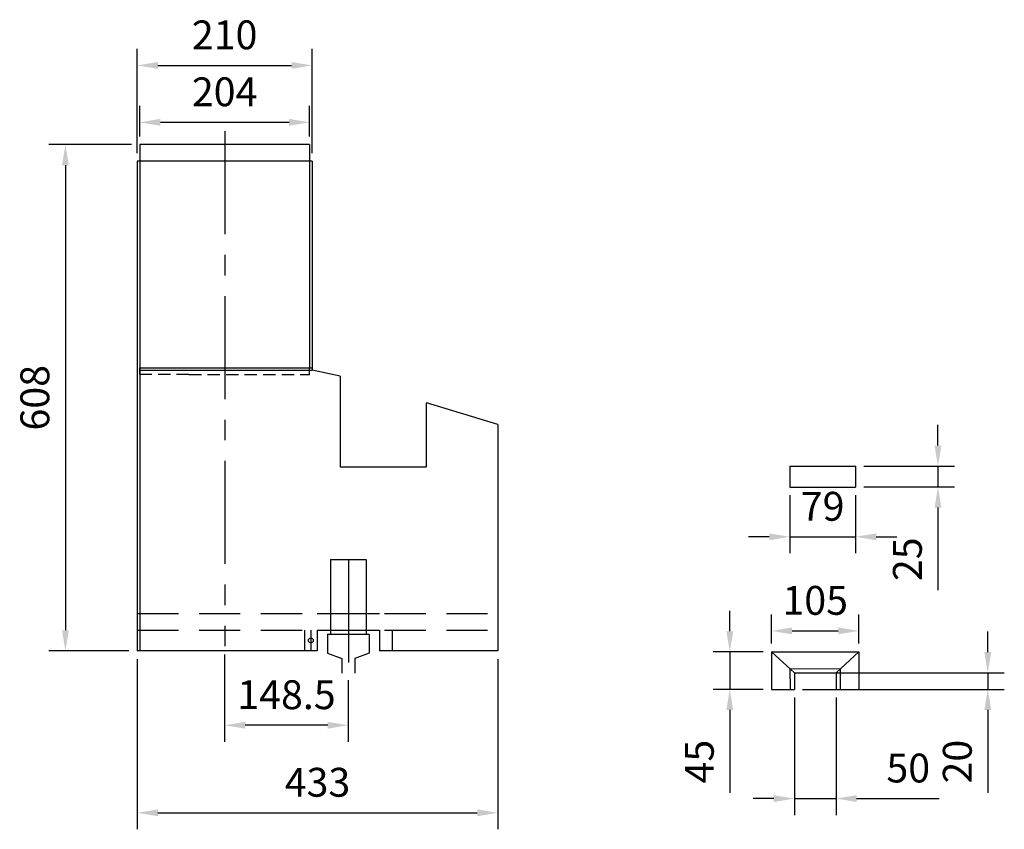
# Model space of a CAD drawing. Units: millimetres. Extents: x -8125 to 40749, y -15647 to 6168.
# Drawn here: x 2171 to 3353, y 5196 to 6168 of the extents above; entities that cross this region are included whole.
import ezdxf

# ---------------------------------------------------------------- set-up
doc = ezdxf.new("R2010")
doc.units = ezdxf.units.MM
doc.header["$LTSCALE"] = 99
doc.linetypes.add('CENTER', pattern=[2, 1.25, -0.25, 0.25, -0.25])
doc.linetypes.add('DASHED', pattern=[0.75, 0.5, -0.25])
for name, color, linetype in [('1轮廓实线层', 7, 'Continuous'), ('3中心线层', 1, 'CENTER'), ('4虚线层', 6, 'DASHED'), ('5剖面线层', 2, 'Continuous')]:
    doc.layers.add(name, color=color, linetype=linetype)
doc.styles.add('TH_GBDIM', font='romans.shx', dxfattribs={"width": 0.8, "bigfont": 'gbcbig.shx'})
doc.dimstyles.new('TH_GBDIM', dxfattribs={"dimscale": 9.9, "dimtxt": 3.5, "dimasz": 2.5, "dimexe": 2, "dimexo": 1, "dimgap": 1.5, "dimtad": 1, "dimdec": 1, "dimzin": 12, "dimdsep": 46, "dimtxsty": 'TH_GBDIM', "dimcen": 2.5, "dimclrd": 130, "dimclre": 130, "dimclrt": 3, "dimadec": 0, "dimazin": 0, "dimtfac": 0.714286, "dimtdec": 1, "dimtmove": 0, "dimatfit": 3, "dimfxl": 2, "dimtzin": 0, "dimlwd": -1, "dimlwe": -1, "dimarcsym": 0})

# ---------------------------------------------------------------- blocks, each defined once
blk = doc.blocks.new('*D236')
at = {"color": 130}
for p, q in [((2311.9, 6007.9), (2311.9, 6133)), ((2521.9, 6007.9), (2521.9, 6133)), ((2336.7, 6113.2), (2497.2, 6113.2))]:
    blk.add_line(p, q, dxfattribs=at)
for points in [[(2336.7, 6117.3), (2336.7, 6109.1), (2311.9, 6113.2)], [(2497.2, 6117.3), (2497.2, 6109.1), (2521.9, 6113.2)]]:
    blk.add_solid(points, dxfattribs=at)
at = {"layer": 'Defpoints', "color": 0}
for p in [(2521.9, 6113.2), (2311.9, 5998), (2521.9, 5998)]:
    blk.add_point(p, dxfattribs=at)
at = {"color": 3, "insert": (2416.9, 6145.4), "char_height": 34.65, "attachment_point": 5, "style": 'TH_GBDIM'}
blk.add_mtext('210', dxfattribs=at)
blk = doc.blocks.new('*D237')
at = {"color": 130}
for p, q in [((2311.9, 5400.1), (2311.9, 5195.6)), ((2744.9, 5400.1), (2744.9, 5195.6)), ((2336.7, 5215.4), (2720.2, 5215.4))]:
    blk.add_line(p, q, dxfattribs=at)
for points in [[(2336.7, 5219.5), (2336.7, 5211.3), (2311.9, 5215.4)], [(2720.2, 5219.5), (2720.2, 5211.3), (2744.9, 5215.4)]]:
    blk.add_solid(points, dxfattribs=at)
at = {"layer": 'Defpoints', "color": 0}
for p in [(2311.9, 5410), (2744.9, 5410), (2744.9, 5215.4)]:
    blk.add_point(p, dxfattribs=at)
at = {"color": 3, "insert": (2528.4, 5247.6), "char_height": 34.65, "attachment_point": 5, "style": 'TH_GBDIM'}
blk.add_mtext('433', dxfattribs=at)
blk = doc.blocks.new('*D238')
at = {"color": 130}
for p, q in [((2314.9, 6027.9), (2314.9, 6064.6)), ((2518.9, 6027.9), (2518.9, 6064.6)), ((2494.2, 6044.8), (2339.7, 6044.8))]:
    blk.add_line(p, q, dxfattribs=at)
for points in [[(2339.7, 6049), (2339.7, 6040.7), (2314.9, 6044.8)], [(2494.2, 6049), (2494.2, 6040.7), (2518.9, 6044.8)]]:
    blk.add_solid(points, dxfattribs=at)
at = {"layer": 'Defpoints', "color": 0}
for p in [(2314.9, 6044.8), (2314.9, 6018), (2518.9, 6018)]:
    blk.add_point(p, dxfattribs=at)
at = {"color": 3, "insert": (2416.9, 6077), "char_height": 34.65, "attachment_point": 5, "style": 'TH_GBDIM'}
blk.add_mtext('204', dxfattribs=at)
blk = doc.blocks.new('*D239')
at = {"color": 130}
for p, q in [((2305, 6018), (2205.9, 6018)), ((2225.7, 5993.2), (2225.7, 5434.7)), ((2302, 5410), (2205.9, 5410))]:
    blk.add_line(p, q, dxfattribs=at)
for points in [[(2221.6, 5993.2), (2229.8, 5993.2), (2225.7, 6018)], [(2221.6, 5434.7), (2229.8, 5434.7), (2225.7, 5410)]]:
    blk.add_solid(points, dxfattribs=at)
at = {"layer": 'Defpoints', "color": 0}
for p in [(2314.9, 6018), (2225.7, 5410), (2311.9, 5410)]:
    blk.add_point(p, dxfattribs=at)
at = {"color": 3, "insert": (2193.5, 5714), "char_height": 34.65, "attachment_point": 5, "rotation": 90, "style": 'TH_GBDIM'}
blk.add_mtext('608', dxfattribs=at)
blk = doc.blocks.new('*D240')
at = {"color": 130}
for p, q in [((2416.9, 5405.5), (2416.9, 5300.8)), ((2565.4, 5374.7), (2565.4, 5300.8)), ((2540.7, 5320.6), (2441.7, 5320.6))]:
    blk.add_line(p, q, dxfattribs=at)
for points in [[(2441.7, 5324.7), (2441.7, 5316.5), (2416.9, 5320.6)], [(2540.7, 5324.7), (2540.7, 5316.5), (2565.4, 5320.6)]]:
    blk.add_solid(points, dxfattribs=at)
at = {"layer": 'Defpoints', "color": 0}
for p in [(2416.9, 5415.4), (2565.4, 5384.6), (2416.9, 5320.6)]:
    blk.add_point(p, dxfattribs=at)
at = {"color": 3, "insert": (2491.2, 5352.8), "char_height": 34.65, "attachment_point": 5, "style": 'TH_GBDIM'}
blk.add_mtext('148.5', dxfattribs=at)
blk = doc.blocks.new('*D241')
at = {"color": 130}
for p, q in [((3095.5, 5596.9), (3095.5, 5527.2)), ((3174.5, 5596.9), (3174.5, 5527.2)), ((3070.8, 5547), (3046, 5547)), ((3095.5, 5547), (3174.5, 5547)), ((3199.3, 5547), (3224, 5547))]:
    blk.add_line(p, q, dxfattribs=at)
for points in [[(3070.8, 5551.1), (3070.8, 5542.8), (3095.5, 5547)], [(3199.3, 5551.1), (3199.3, 5542.8), (3174.5, 5547)]]:
    blk.add_solid(points, dxfattribs=at)
at = {"layer": 'Defpoints', "color": 0}
for p in [(3095.5, 5606.8), (3174.5, 5606.8), (3174.5, 5547)]:
    blk.add_point(p, dxfattribs=at)
at = {"color": 3, "insert": (3135, 5579.1), "char_height": 34.65, "attachment_point": 5, "style": 'TH_GBDIM'}
blk.add_mtext('79', dxfattribs=at)
blk = doc.blocks.new('*D242')
at = {"color": 130}
for p, q in [((3073.6, 5418.6), (3073.6, 5453.7)), ((3178.6, 5418.6), (3178.6, 5453.7)), ((3098.3, 5433.9), (3153.8, 5433.9))]:
    blk.add_line(p, q, dxfattribs=at)
for points in [[(3098.3, 5438.1), (3098.3, 5429.8), (3073.6, 5433.9)], [(3153.8, 5438.1), (3153.8, 5429.8), (3178.6, 5433.9)]]:
    blk.add_solid(points, dxfattribs=at)
at = {"layer": 'Defpoints', "color": 0}
for p in [(3178.6, 5433.9), (3073.6, 5408.7), (3178.6, 5408.7)]:
    blk.add_point(p, dxfattribs=at)
at = {"color": 3, "insert": (3126.1, 5466.1), "char_height": 34.65, "attachment_point": 5, "style": 'TH_GBDIM'}
blk.add_mtext('105', dxfattribs=at)
blk = doc.blocks.new('*D243')
at = {"color": 130}
for p, q in [((3023.5, 5433.5), (3023.5, 5458.2)), ((3063.7, 5408.7), (3003.7, 5408.7)), ((3023.5, 5408.7), (3023.5, 5363.7)), ((3063.7, 5363.7), (3003.7, 5363.7)), ((3023.5, 5339), (3023.5, 5239.6))]:
    blk.add_line(p, q, dxfattribs=at)
for points in [[(3019.4, 5433.5), (3027.7, 5433.5), (3023.5, 5408.7)], [(3019.4, 5339), (3027.7, 5339), (3023.5, 5363.7)]]:
    blk.add_solid(points, dxfattribs=at)
at = {"layer": 'Defpoints', "color": 0}
for p in [(3073.6, 5408.7), (3023.5, 5363.7), (3073.6, 5363.7)]:
    blk.add_point(p, dxfattribs=at)
at = {"color": 3, "insert": (2991.4, 5276.9), "char_height": 34.65, "attachment_point": 5, "rotation": 90, "style": 'TH_GBDIM'}
blk.add_mtext('45', dxfattribs=at)
blk = doc.blocks.new('*D244')
at = {"color": 130}
for p, q in [((3333.3, 5408.5), (3333.3, 5433.2)), ((3111, 5383.7), (3353.1, 5383.7)), ((3333.3, 5383.7), (3333.3, 5363.7)), ((3111, 5363.7), (3353.1, 5363.7)), ((3333.3, 5339), (3333.3, 5239.6))]:
    blk.add_line(p, q, dxfattribs=at)
for points in [[(3329.2, 5408.5), (3337.5, 5408.5), (3333.3, 5383.7)], [(3329.2, 5339), (3337.5, 5339), (3333.3, 5363.7)]]:
    blk.add_solid(points, dxfattribs=at)
at = {"layer": 'Defpoints', "color": 0}
for p in [(3101.1, 5383.7), (3101.1, 5363.7), (3333.3, 5363.7)]:
    blk.add_point(p, dxfattribs=at)
at = {"color": 3, "insert": (3301.2, 5276.9), "char_height": 34.65, "attachment_point": 5, "rotation": 90, "style": 'TH_GBDIM'}
blk.add_mtext('20', dxfattribs=at)
blk = doc.blocks.new('*D245')
at = {"color": 130}
for p, q in [((3101.1, 5353.8), (3101.1, 5212.7)), ((3151.1, 5353.8), (3151.1, 5212.7)), ((3076.3, 5232.5), (3051.6, 5232.5)), ((3101.1, 5232.5), (3151.1, 5232.5)), ((3175.8, 5232.5), (3275.1, 5232.5))]:
    blk.add_line(p, q, dxfattribs=at)
for points in [[(3076.3, 5236.6), (3076.3, 5228.4), (3101.1, 5232.5)], [(3175.8, 5236.6), (3175.8, 5228.4), (3151.1, 5232.5)]]:
    blk.add_solid(points, dxfattribs=at)
at = {"layer": 'Defpoints', "color": 0}
for p in [(3101.1, 5363.7), (3151.1, 5363.7), (3151.1, 5232.5)]:
    blk.add_point(p, dxfattribs=at)
at = {"color": 3, "insert": (3237.8, 5264.7), "char_height": 34.65, "attachment_point": 5, "style": 'TH_GBDIM'}
blk.add_mtext('50', dxfattribs=at)
blk = doc.blocks.new('*D246')
at = {"color": 130}
for p, q in [((3273.5, 5656.5), (3273.5, 5681.3)), ((3184.4, 5631.8), (3293.3, 5631.8)), ((3273.5, 5631.8), (3273.5, 5606.8)), ((3184.4, 5606.8), (3293.3, 5606.8)), ((3273.5, 5582), (3273.5, 5482.7))]:
    blk.add_line(p, q, dxfattribs=at)
for points in [[(3269.4, 5656.5), (3277.6, 5656.5), (3273.5, 5631.8)], [(3269.4, 5582), (3277.6, 5582), (3273.5, 5606.8)]]:
    blk.add_solid(points, dxfattribs=at)
at = {"layer": 'Defpoints', "color": 0}
for p in [(3174.5, 5631.8), (3174.5, 5606.8), (3273.5, 5606.8)]:
    blk.add_point(p, dxfattribs=at)
at = {"color": 3, "insert": (3241.3, 5520), "char_height": 34.65, "attachment_point": 5, "rotation": 90, "style": 'TH_GBDIM'}
blk.add_mtext('25', dxfattribs=at)

msp = doc.modelspace()

# ---------------------------------------------------------------- linework, layer by layer
for p, q in [((2314.94, 5749.99), (2521.94, 5749.99)), ((2314.94, 5749.99), (2314.94, 5409.99)), ((2314.94, 5746.99), (2372.85, 5746.99)), ((2372.85, 5746.99), (2521.94, 5746.99)), ((2396.94, 5749.85), (2436.94, 5749.85)), ((2521.94, 5749.99), (2521.94, 5746.99)), ((3095.52, 5631.78), (3174.52, 5631.78)), ((3095.52, 5606.78), (3174.52, 5606.78)), ((2544.19, 5519.68), (2586.69, 5519.68)), ((2314.94, 5409.99), (2311.94, 5409.99)), ((2540.44, 5407.31), (2557.57, 5400.66)), ((2590.44, 5407.31), (2573.31, 5400.66)), ((3101.06, 5383.7), (3073.56, 5408.7)), ((3151.06, 5383.7), (3178.56, 5408.7)), ((2557.57, 5400.66), (2557.57, 5383.17)), ((2573.31, 5400.66), (2573.31, 5383.17)), ((3073.56, 5363.7), (3101.06, 5363.7)), ((3151.06, 5363.7), (3178.56, 5363.7))]:
    msp.add_line(p, q)
msp.add_circle((2520.44, 5422.49), 2.9)
at = {"layer": '1轮廓实线层'}
for p, q in [((2518.94, 6017.99), (2314.94, 6017.99)), ((2314.94, 6017.99), (2314.94, 5997.99)), ((2518.94, 6017.99), (2518.94, 5997.99)), ((2521.94, 5997.99), (2311.94, 5997.99)), ((2311.94, 5997.99), (2311.94, 5409.99)), ((2314.94, 5997.99), (2314.94, 5749.99)), ((2518.94, 5997.99), (2518.94, 5749.99)), ((2521.94, 5997.99), (2521.94, 5749.99)), ((2555.44, 5739.78), (2521.94, 5746.99)), ((2555.44, 5739.78), (2555.44, 5630.93)), ((2744.94, 5681.99), (2659.42, 5708.07)), ((2659.42, 5630.93), (2659.42, 5708.07)), ((2744.94, 5681.99), (2744.94, 5409.99)), ((2555.44, 5630.93), (2659.42, 5630.93)), ((3095.52, 5631.78), (3095.52, 5606.78)), ((3174.52, 5631.78), (3174.52, 5606.78)), ((2544.19, 5519.68), (2544.19, 5429.99)), ((2586.69, 5519.68), (2586.69, 5429.99)), ((2527.94, 5454.99), (2602.94, 5454.99)), ((2512.94, 5434.99), (2512.94, 5409.99)), ((2520.44, 5434.99), (2520.44, 5409.99)), ((2527.94, 5434.99), (2527.94, 5409.99)), ((2527.94, 5434.99), (2602.94, 5434.99)), ((2602.94, 5434.99), (2602.94, 5409.99)), ((2617.94, 5434.99), (2617.94, 5409.99)), ((2527.94, 5409.99), (2311.94, 5409.99)), ((2744.94, 5409.99), (2602.94, 5409.99)), ((3073.56, 5408.7), (3073.56, 5363.7)), ((3073.56, 5408.7), (3178.56, 5408.7)), ((3178.56, 5408.7), (3178.56, 5363.7))]:
    msp.add_line(p, q, dxfattribs=at)
at = {"layer": '3中心线层'}
for p, q in [((2416.94, 6034.15), (2416.94, 5415.42)), ((2565.44, 5519.68), (2565.44, 5384.63)), ((2540.44, 5429.99), (2540.44, 5407.31)), ((2590.44, 5429.99), (2590.44, 5407.31)), ((3095.65, 5388.62), (3096.06, 5363.7)), ((3101.06, 5383.7), (3101.06, 5363.7)), ((3151.06, 5383.7), (3151.06, 5363.7)), ((3156.16, 5388.34), (3156.06, 5363.7))]:
    msp.add_line(p, q, dxfattribs=at)
at = {"layer": '4虚线层'}
for p, q in [((2314.94, 5741.99), (2314.94, 5749.99)), ((2518.94, 5741.99), (2518.94, 5749.99)), ((2311.94, 5454.99), (2744.94, 5454.99)), ((2311.94, 5434.99), (2744.94, 5434.99)), ((2540.44, 5429.99), (2590.44, 5429.99))]:
    msp.add_line(p, q, dxfattribs=at)
at = {"layer": '4虚线层', "ltscale": 0.3}
for q in [(2314.94, 5741.99), (2518.94, 5741.99)]:
    msp.add_line((2374.08, 5741.99), q, dxfattribs=at)
at = {"layer": '5剖面线层'}
for p, q in [((3095.65, 5388.62), (3156.16, 5388.34)), ((3101.06, 5383.7), (3151.06, 5383.7))]:
    msp.add_line(p, q, dxfattribs=at)

# ---------------------------------------------------------------- dimensions: what is measured, and where the dimension line sits
for base, p1, p2, picture, middle in [((2521.94, 6113.2), (2311.94, 5997.99), (2521.94, 5997.99), '*D236', (2416.94, 6113.2)), ((2744.94, 5215.4), (2311.94, 5409.99), (2744.94, 5409.99), '*D237', (2528.44, 5215.4)), ((3151.06, 5232.52), (3101.06, 5363.7), (3151.06, 5363.7), '*D245', (3237.85, 5232.52))]:
    dim = msp.add_linear_dim(base=base, p1=p1, p2=p2, dimstyle='TH_GBDIM')
    dim.commit()
    dim.dimension.update_dxf_attribs({"geometry": picture, "text_midpoint": middle, "dimtype": 160})
for base, p1, p2, picture, middle in [((2314.94, 6044.83), (2518.94, 6017.99), (2314.94, 6017.99), '*D238', (2416.94, 6077.01)), ((3174.52, 5546.96), (3095.52, 5606.78), (3174.52, 5606.78), '*D241', (3135.02, 5579.13)), ((3178.56, 5433.95), (3073.56, 5408.7), (3178.56, 5408.7), '*D242', (3126.06, 5466.12)), ((2416.94, 5320.62), (2565.44, 5384.63), (2416.94, 5415.42), '*D240', (2491.19, 5352.8))]:
    dim = msp.add_linear_dim(base=base, p1=p1, p2=p2, dimstyle='TH_GBDIM')
    dim.commit()
    dim.dimension.update_dxf_attribs({"geometry": picture, "text_midpoint": middle})
for base, p1, p2, picture, middle in [((2225.71, 5409.99), (2314.94, 6017.99), (2311.94, 5409.99), '*D239', (2225.71, 5713.99)), ((3333.35, 5363.7), (3101.06, 5383.7), (3101.06, 5363.7), '*D244', (3333.35, 5276.91))]:
    dim = msp.add_linear_dim(base=base, p1=p1, p2=p2, angle=90, dimstyle='TH_GBDIM')
    dim.commit()
    dim.dimension.update_dxf_attribs({"geometry": picture, "text_midpoint": middle, "dimtype": 160})
for base, p1, p2, picture, middle in [((3273.48, 5606.78), (3174.52, 5631.78), (3174.52, 5606.78), '*D246', (3241.31, 5519.99)), ((3023.55, 5363.7), (3073.56, 5408.7), (3073.56, 5363.7), '*D243', (2991.37, 5276.91))]:
    dim = msp.add_linear_dim(base=base, p1=p1, p2=p2, angle=90, dimstyle='TH_GBDIM')
    dim.commit()
    dim.dimension.update_dxf_attribs({"geometry": picture, "text_midpoint": middle})

doc.saveas('drawing.dxf')
